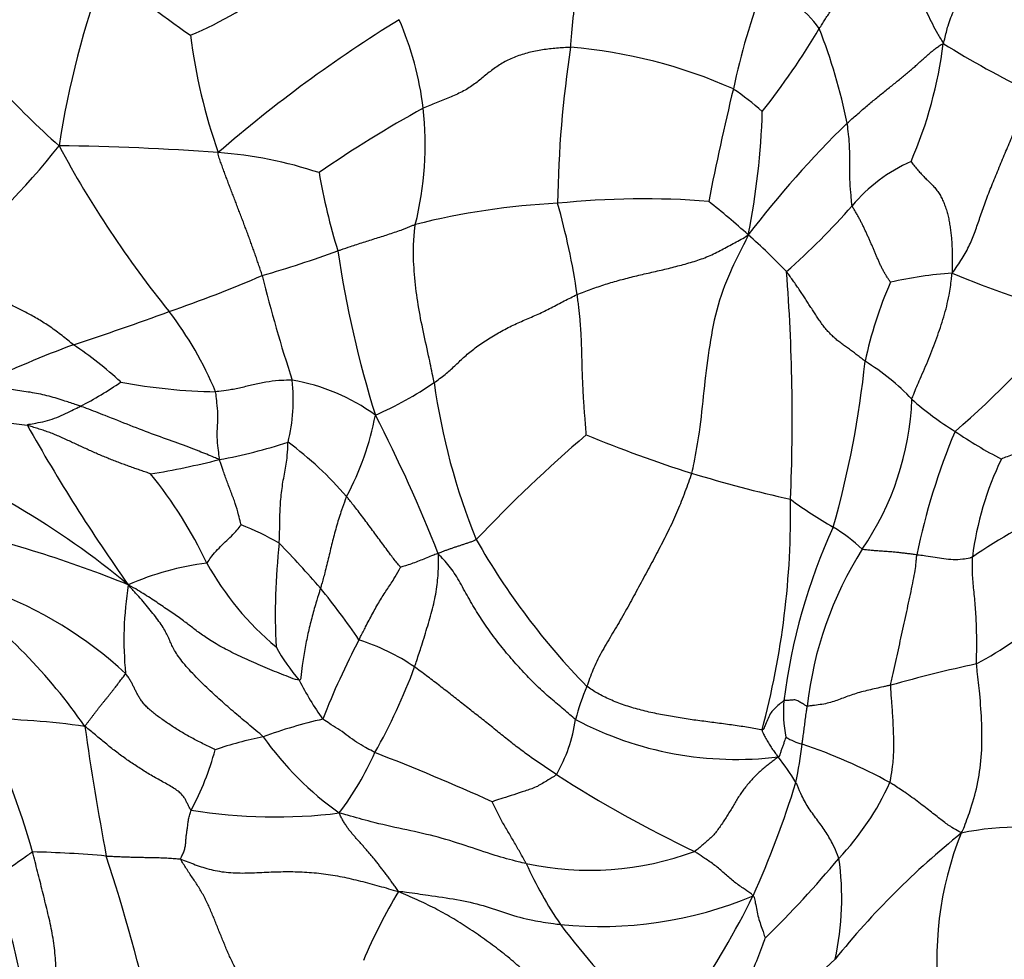
# Model space of a CAD drawing. Units: millimetres. Extents: x 0 to 744, y 0 to 1164.
# Drawn here: x 623 to 645, y 317 to 339 of the extents above; entities that cross this region are included whole.
import ezdxf
from ezdxf import colors
from ezdxf.entities.mleader import LeaderData, LeaderLine
from ezdxf.math import Vec2, Vec3

# ---------------------------------------------------------------- set-up
doc = ezdxf.new("R2010")
doc.units = ezdxf.units.MM
doc.layers.add('DV7_Défaut', color=7, linetype='Continuous')
doc.layers.add('Défaut', color=7, linetype='Continuous')

# ---------------------------------------------------------------- blocks, each defined once
blk = doc.blocks.new('_DOT')
at = {"color": 0}
blk.add_line((0, 0), (-1, 0), dxfattribs=at)
at = {"color": 0, "const_width": 0.333}
blk.add_lwpolyline([(-0.1665, 0, 1), (0.1665, 0, 1)], format="xyb", close=True, dxfattribs=at)
blk = doc.blocks.new('SE6')
at = {"layer": 'DV7_Défaut', "color": 7, "linetype": 'Continuous'}
for centre, radius, start, end in [((622.676, 347.754), 10.163, 293.3516, 319.5149), ((644.262, 332.739), 20.829, 159.7033, 171.3559), ((638.634, 355.78), 21.061, 228.6707, 235.4992), ((655.075, 333.834), 16.189, 159.2625, 168.0566), ((638.878, 336.859), 2.906, 36.3199, 68.6825), ((634.705, 348.414), 16.707, 215.1935, 228.6583), ((648.386, 311.463), 32.109, 121.6894, 130.9484), ((624.829, 335.862), 7.3, 6.8984, 23.6009), ((626.61, 347.214), 16.97, 321.5712, 329.4198), ((628.539, 333.653), 13.604, 11.6305, 21.2361), ((639.626, 340.038), 13.022, 187.1213, 199.3876), ((661.246, 334.18), 26.07, 171.2496, 179.1989), ((634.54, 326.664), 11.521, 65.9442, 85.3222), ((634.125, 339.491), 10.037, 336.617, 352.8148), ((655.09, 355.791), 20.72, 237.914, 244.2646), ((694.197, 323.805), 56.566, 166.3188, 169.0107), ((635.266, 331.379), 7.032, 48.7424, 55.6335), ((644.864, 313.355), 26.652, 118.6712, 124.7524), ((624.346, 335.917), 7.774, 346.1428, 6.0669), ((623.247, 337.119), 16.663, 348.5704, 358.4425), ((658.459, 319.39), 23.76, 134.3, 142.6142), ((610.385, 346.373), 16.934, 308.7996, 321.6695), ((645.217, 347.427), 24.452, 208.2057, 218.986), ((623.154, 280.096), 55.777, 85.6933, 89.4711), ((626.639, 326.072), 9.668, 71.7193, 85.824), ((644.841, 332.092), 3.732, 113.7439, 140.0688), ((644.212, 337.783), 14.759, 189.8706, 197.0878), ((637.16, 315.42), 19.227, 85.5016, 95.9163), ((636.029, 317.577), 16.989, 92.8699, 104.0873), ((619.552, 330.091), 16.248, 8.2996, 15.9088), ((624.722, 317.187), 22.301, 48.2216, 51.2891), ((629.706, 345.201), 16.291, 311.3253, 318.881), ((629.35, 322.294), 15.408, 43.8375, 48.4015), ((620.827, 358.971), 27.159, 286.0986, 289.9734), ((654.818, 337.098), 24.982, 188.4061, 197.3414), ((615.343, 363.213), 33.01, 289.2222, 293.2215), ((659.294, 340.439), 31.846, 193.7365, 198.2669), ((596.536, 329.569), 44.059, 357.5796, 4.422), ((644.904, 323.822), 9.13, 93.8636, 102.9104), ((652.584, 352.687), 21.426, 247.2239, 254.9504), ((651.274, 329.012), 9.191, 156.1984, 168.1806), ((603.718, 393.303), 65.258, 288.10784, 290.1619), ((619.557, 326.953), 8.378, 22.739, 37.4135), ((629.056, 346.938), 23.366, 310.9001, 320.2475), ((632.006, 309.529), 23.174, 110.2085, 115.871), ((619.117, 323.944), 8.81, 47.2865, 56.3358), ((620.019, 333.192), 22.377, 344.1104, 354.1084), ((639.611, 326.497), 5.143, 43.2134, 58.766), ((620.869, 336.415), 7.336, 296.6672, 305.1573), ((627.475, 342.795), 12.605, 259.1105, 269.1307), ((625.026, 330.012), 4.051, 345.93, 6.3085), ((628.325, 326.037), 4.48, 53.792, 80.662), ((627.494, 337.537), 8.618, 293.7994, 304.1219), ((647.308, 332.476), 15.122, 187.8798, 202.1367), ((636.77, 330.28), 6.594, 325.5929, 357.7272), ((647.768, 334.895), 6.574, 227.8767, 238.7208), ((624.643, 330.836), 6.438, 331.5904, 349.4052), ((601.927, 314.573), 32.725, 21.2791, 27.436), ((621.35, 317.423), 12.096, 82.4687, 96.7581), ((659.154, 349.768), 41.545, 209.3341, 215.347), ((657.395, 304.037), 33.131, 130.5866, 136.6555), ((647.385, 357.128), 30.223, 247.542, 252.4536), ((658.41, 323.367), 15.247, 157.1962, 168.4348), ((650.456, 338.277), 10.874, 235.8694, 242.4405), ((625.109, 340.874), 12.456, 280.4506, 287.9872), ((624.075, 322.422), 8.213, 40.6497, 53.5407), ((612.807, 310.742), 19.493, 50.2655, 68.6494), ((622.536, 347.847), 19.82, 279.4199, 284.1112), ((651.903, 325.493), 7.201, 154.1134, 172.9624), ((618.16, 322.047), 9.854, 25.1563, 39.3492), ((647.694, 359.374), 32.46, 253.1281, 257.2961), ((652.336, 315.274), 13.442, 104.8592, 124.3238), ((621.29, 327.385), 19.268, 344.9629, 0.9621), ((646.618, 335.91), 10.199, 233.5283, 240.1402), ((615.407, 301.583), 26.084, 67.7895, 77.5132), ((625.699, 321.464), 6.055, 59.731, 68.9903), ((653.947, 321.383), 13.646, 155.3943, 172.9576), ((639.746, 324.018), 3.536, 45.819, 59.501), ((643.1, 325.072), 14.44, 173.5502, 183.0589), ((612.97, 311.263), 22.071, 40.6987, 44.3563), ((647.821, 335.061), 16.718, 209.7036, 224.2839), ((649.391, 322.008), 8.499, 147.6627, 173.7605), ((639.651, 333.348), 10.778, 298.8488, 320.1907), ((627.941, 319.616), 6.676, 97.4174, 113.6148), ((632.922, 329.442), 6.664, 208.7572, 230.4765), ((613.445, 314.948), 13.173, 34.7885, 53.7661), ((618.827, 316.798), 9.386, 47.2036, 69.803), ((633.256, 324.459), 8.09, 170.9449, 185.4941), ((616.4, 314.826), 17.154, 34.173, 39.1474), ((645.979, 316.351), 17.393, 152.2073, 158.8357), ((629.151, 319.879), 4.804, 55.456, 72.5337), ((632.108, 326.109), 3.875, 207.8116, 221.6916), ((619.571, 328.346), 13.105, 330.3356, 339.8679), ((651.737, 291.833), 32.804, 102.1157, 105.6815), ((634.608, 326.179), 6.008, 206.1468, 216.2005), ((640.959, 321.219), 5.547, 156.9788, 165.3323), ((643.215, 322.784), 2.824, 174.4693, 191.6356), ((603.22, 313.868), 20.64, 16.0229, 25.1713), ((621.542, 302.604), 20.046, 82.1957, 88.9777), ((632.415, 311.12), 11.814, 102.9919, 109.9625), ((632.116, 323.113), 3.51, 329.8238, 351.9821), ((639.31, 329.655), 7.954, 242.1347, 276.958), ((689.869, 331.743), 66.258, 188.0503, 190.67416), ((630.202, 313.317), 9.091, 101.5498, 108.8108), ((634.439, 326.514), 7.423, 215.3119, 234.5903), ((641.224, 323.482), 1.485, 238.5473, 254.3422), ((621.045, 323.592), 6.446, 331.6648, 344.9842), ((630.433, 323.277), 10.463, 348.3728, 353.2716), ((637.035, 310.624), 12.039, 61.1125, 71.6587), ((624.692, 324.601), 6.839, 322.7826, 336.3769), ((610.564, 269.427), 56.26, 65.7519, 68.7461), ((634.167, 317.116), 7.672, 31.8903, 37.2576), ((651.072, 346.232), 29.54, 237.387, 244.4655), ((619.26, 327.768), 22.414, 335.7128, 342.878), ((637.007, 323.832), 6.424, 316.5786, 335.4721), ((628.662, 332.189), 11.817, 260.5364, 277.178), ((645.854, 313.524), 6.615, 77.1218, 101.8207), ((656.344, 305.23), 18.931, 128.7309, 141.2303), ((651.575, 317.119), 7.639, 157.8572, 188.5176), ((689.561, 296.138), 48.494, 150.5618, 156.8189), ((622.526, 294.664), 24.906, 84.8601, 88.7772), ((585.626, 306.59), 41.197, 12.5952, 18.2194), ((635.911, 326.124), 6.982, 257.9579, 290.3457), ((621.072, 336.715), 26.9, 314.6397, 319.9783), ((635.227, 318.494), 6.512, 347.5018, 8.1461), ((642.816, 323.077), 9.178, 204.3354, 214.4207), ((642.111, 312.263), 12.381, 148.9429, 157.2316), ((636.173, 326.944), 9.103, 264.1491, 292.7281), ((622.614, 326.951), 19.031, 325.4248, 333.7983), ((648.88, 328.093), 17.03, 216.8114, 225.9933), ((655.379, 301.848), 20.554, 132.1573, 145.005)]:
    blk.add_arc(centre, radius, start, end, dxfattribs=at)
for points in [[(635.479, 338.146), (635.484, 338.207), (635.493, 338.327), (635.508, 338.503), (635.524, 338.674), (635.541, 338.838), (635.559, 338.993), (635.581, 339.136), (635.606, 339.265), (635.636, 339.379), (635.669, 339.485), (635.701, 339.592), (635.728, 339.708), (635.744, 339.836), (635.75, 339.977), (635.749, 340.124), (635.746, 340.276), (635.745, 340.427), (635.747, 340.578), (635.753, 340.727), (635.764, 340.874), (635.778, 341.02), (635.795, 341.163), (635.815, 341.305), (635.837, 341.444), (635.851, 341.536), (635.858, 341.592)], [(641.22, 338.58), (641.242, 338.614), (641.285, 338.682), (641.35, 338.783), (641.414, 338.882), (641.477, 338.981), (641.538, 339.079), (641.597, 339.177), (641.655, 339.273), (641.71, 339.369), (641.761, 339.465), (641.81, 339.557), (641.856, 339.644), (641.9, 339.722), (641.942, 339.791), (641.983, 339.85), (642.023, 339.899), (642.062, 339.942), (642.1, 339.981), (642.136, 340.018), (642.17, 340.058), (642.2, 340.104), (642.226, 340.162), (642.249, 340.233), (642.273, 340.318), (642.29, 340.379), (642.296, 340.411)], [(635.479, 338.146), (635.426, 338.146), (635.317, 338.138), (635.155, 338.125), (634.993, 338.109), (634.831, 338.089), (634.671, 338.061), (634.513, 338.025), (634.359, 337.981), (634.209, 337.929), (634.066, 337.868), (633.93, 337.799), (633.802, 337.721), (633.682, 337.636), (633.569, 337.547), (633.459, 337.456), (633.349, 337.365), (633.234, 337.277), (633.109, 337.194), (632.974, 337.118), (632.83, 337.05), (632.68, 336.987), (632.528, 336.927), (632.376, 336.866), (632.226, 336.804), (632.126, 336.762), (632.077, 336.739)], [(641.864, 336.395), (641.9, 336.428), (641.974, 336.493), (642.084, 336.589), (642.194, 336.684), (642.304, 336.778), (642.413, 336.869), (642.522, 336.96), (642.629, 337.048), (642.735, 337.134), (642.84, 337.219), (642.943, 337.302), (643.045, 337.383), (643.143, 337.463), (643.237, 337.54), (643.326, 337.616), (643.411, 337.689), (643.489, 337.76), (643.563, 337.828), (643.634, 337.892), (643.702, 337.953), (643.77, 338.012), (643.84, 338.069), (643.912, 338.125), (643.99, 338.181), (644.045, 338.219), (644.084, 338.236)], [(644.289, 332.931), (644.337, 332.996), (644.413, 333.104), (644.518, 333.266), (644.612, 333.426), (644.693, 333.584), (644.761, 333.74), (644.82, 333.896), (644.875, 334.054), (644.929, 334.215), (644.986, 334.382), (645.048, 334.553), (645.114, 334.73), (645.185, 334.912), (645.26, 335.096), (645.337, 335.282), (645.415, 335.468), (645.492, 335.653), (645.568, 335.836), (645.643, 336.018), (645.718, 336.2), (645.791, 336.382), (645.865, 336.565), (645.939, 336.749), (646.016, 336.936), (646.068, 337.062), (646.093, 337.126)], [(628.358, 332.877), (628.347, 332.916), (628.322, 332.993), (628.283, 333.109), (628.243, 333.225), (628.203, 333.341), (628.162, 333.458), (628.12, 333.575), (628.077, 333.693), (628.034, 333.811), (627.99, 333.929), (627.946, 334.047), (627.901, 334.166), (627.856, 334.285), (627.811, 334.403), (627.765, 334.522), (627.719, 334.64), (627.674, 334.758), (627.629, 334.877), (627.584, 334.995), (627.539, 335.113), (627.495, 335.231), (627.452, 335.349), (627.409, 335.468), (627.368, 335.586), (627.341, 335.664), (627.343, 335.715)], [(643.338, 335.508), (643.349, 335.493), (643.4, 335.424), (643.476, 335.33), (643.553, 335.244), (643.631, 335.162), (643.711, 335.085), (643.79, 335.008), (643.867, 334.928), (643.939, 334.842), (644.002, 334.748), (644.057, 334.645), (644.105, 334.537), (644.146, 334.423), (644.18, 334.306), (644.208, 334.186), (644.231, 334.065), (644.249, 333.942), (644.264, 333.818), (644.275, 333.694), (644.283, 333.571), (644.288, 333.448), (644.291, 333.325), (644.291, 333.201), (644.289, 333.074), (644.287, 332.986), (644.289, 332.931)], [(642.864, 332.721), (642.857, 332.733), (642.829, 332.776), (642.785, 332.841), (642.743, 332.908), (642.703, 332.978), (642.664, 333.051), (642.628, 333.127), (642.594, 333.204), (642.56, 333.281), (642.527, 333.359), (642.495, 333.435), (642.462, 333.512), (642.43, 333.588), (642.396, 333.665), (642.362, 333.742), (642.327, 333.819), (642.291, 333.895), (642.256, 333.972), (642.219, 334.047), (642.181, 334.123), (642.142, 334.197), (642.102, 334.271), (642.06, 334.344), (642.017, 334.415), (641.987, 334.463), (641.979, 334.487)], [(624.001, 331.277), (623.963, 331.306), (623.873, 331.38), (623.737, 331.488), (623.601, 331.592), (623.465, 331.69), (623.328, 331.78), (623.193, 331.864), (623.06, 331.94), (622.928, 332.011), (622.8, 332.078), (622.674, 332.14), (622.551, 332.199), (622.43, 332.254), (622.312, 332.308), (622.193, 332.364), (622.074, 332.424), (621.952, 332.49), (621.829, 332.563), (621.706, 332.642), (621.584, 332.726), (621.464, 332.813), (621.348, 332.903), (621.236, 332.995), (621.125, 333.089), (621.052, 333.152), (620.996, 333.175)], [(642.277, 330.895), (642.247, 330.918), (642.188, 330.967), (642.097, 331.039), (642.007, 331.107), (641.917, 331.172), (641.827, 331.236), (641.738, 331.301), (641.65, 331.368), (641.563, 331.441), (641.48, 331.521), (641.4, 331.608), (641.325, 331.7), (641.254, 331.795), (641.187, 331.892), (641.123, 331.989), (641.06, 332.087), (640.997, 332.186), (640.934, 332.285), (640.87, 332.384), (640.804, 332.482), (640.738, 332.581), (640.67, 332.679), (640.601, 332.777), (640.532, 332.874), (640.486, 332.939), (640.464, 332.966)], [(632.328, 330.403), (632.367, 330.43), (632.456, 330.495), (632.583, 330.593), (632.699, 330.691), (632.805, 330.789), (632.905, 330.886), (633.008, 330.984), (633.119, 331.081), (633.24, 331.179), (633.373, 331.276), (633.513, 331.371), (633.66, 331.463), (633.81, 331.551), (633.962, 331.634), (634.114, 331.712), (634.267, 331.784), (634.42, 331.852), (634.572, 331.917), (634.726, 331.984), (634.88, 332.056), (635.032, 332.133), (635.182, 332.211), (635.332, 332.289), (635.481, 332.364), (635.58, 332.414), (635.631, 332.437)], [(635.839, 329.197), (635.84, 329.222), (635.832, 329.316), (635.822, 329.454), (635.811, 329.589), (635.8, 329.723), (635.791, 329.858), (635.782, 329.991), (635.774, 330.124), (635.767, 330.256), (635.761, 330.386), (635.755, 330.516), (635.75, 330.646), (635.746, 330.776), (635.743, 330.908), (635.74, 331.042), (635.736, 331.178), (635.732, 331.315), (635.726, 331.454), (635.718, 331.595), (635.708, 331.736), (635.696, 331.877), (635.682, 332.017), (635.666, 332.157), (635.649, 332.297), (635.637, 332.39), (635.631, 332.437)], [(625.78, 328.295), (625.753, 328.308), (625.677, 328.334), (625.561, 328.373), (625.445, 328.413), (625.328, 328.454), (625.209, 328.497), (625.09, 328.541), (624.97, 328.587), (624.851, 328.634), (624.731, 328.683), (624.611, 328.733), (624.492, 328.785), (624.373, 328.837), (624.254, 328.891), (624.136, 328.946), (624.018, 329.001), (623.9, 329.056), (623.782, 329.11), (623.664, 329.163), (623.545, 329.213), (623.425, 329.26), (623.303, 329.302), (623.181, 329.341), (623.059, 329.378), (622.977, 329.404), (622.936, 329.414)], [(648.66, 329.478), (648.618, 329.466), (648.534, 329.442), (648.409, 329.406), (648.283, 329.37), (648.156, 329.333), (648.027, 329.296), (647.898, 329.26), (647.77, 329.227), (647.645, 329.198), (647.525, 329.175), (647.408, 329.157), (647.291, 329.144), (647.17, 329.132), (647.043, 329.118), (646.909, 329.101), (646.767, 329.076), (646.62, 329.044), (646.471, 329.004), (646.32, 328.957), (646.167, 328.906), (646.015, 328.853), (645.866, 328.801), (645.715, 328.748), (645.559, 328.691), (645.458, 328.656), (645.425, 328.637)], [(638.273, 328.311), (638.253, 328.238), (638.199, 328.093), (638.118, 327.877), (638.034, 327.661), (637.947, 327.446), (637.854, 327.233), (637.755, 327.023), (637.651, 326.815), (637.544, 326.608), (637.436, 326.401), (637.326, 326.195), (637.216, 325.989), (637.105, 325.784), (636.995, 325.578), (636.883, 325.373), (636.771, 325.169), (636.655, 324.966), (636.538, 324.764), (636.418, 324.563), (636.299, 324.363), (636.185, 324.164), (636.082, 323.965), (635.993, 323.766), (635.916, 323.567), (635.869, 323.435), (635.853, 323.389)], [(633.3, 326.777), (633.283, 326.763), (633.263, 326.754), (633.229, 326.741), (633.193, 326.728), (633.156, 326.715), (633.119, 326.702), (633.082, 326.69), (633.046, 326.678), (633.009, 326.666), (632.972, 326.654), (632.936, 326.642), (632.899, 326.629), (632.862, 326.617), (632.825, 326.605), (632.789, 326.593), (632.752, 326.58), (632.715, 326.568), (632.679, 326.555), (632.642, 326.542), (632.606, 326.529), (632.57, 326.515), (632.534, 326.501), (632.498, 326.487), (632.462, 326.474), (632.438, 326.465), (632.421, 326.45)], [(635.592, 322.624), (635.549, 322.656), (635.463, 322.732), (635.325, 322.851), (635.177, 322.977), (635.02, 323.11), (634.859, 323.25), (634.701, 323.399), (634.547, 323.553), (634.397, 323.711), (634.251, 323.871), (634.107, 324.034), (633.967, 324.2), (633.832, 324.368), (633.701, 324.539), (633.576, 324.714), (633.454, 324.891), (633.336, 325.072), (633.222, 325.257), (633.114, 325.445), (633.009, 325.637), (632.905, 325.827), (632.794, 326.007), (632.676, 326.17), (632.552, 326.312), (632.468, 326.399), (632.421, 326.45)], [(628.382, 322.224), (628.332, 322.271), (628.21, 322.372), (628.03, 322.522), (627.855, 322.669), (627.685, 322.813), (627.521, 322.956), (627.36, 323.099), (627.2, 323.246), (627.038, 323.4), (626.873, 323.561), (626.712, 323.727), (626.566, 323.891), (626.444, 324.046), (626.351, 324.185), (626.285, 324.307), (626.236, 324.419), (626.19, 324.53), (626.132, 324.649), (626.052, 324.781), (625.951, 324.924), (625.836, 325.074), (625.711, 325.228), (625.578, 325.384), (625.437, 325.541), (625.34, 325.646), (625.267, 325.732)], [(629.214, 323.532), (629.167, 323.53), (629.02, 323.586), (628.801, 323.67), (628.584, 323.756), (628.372, 323.845), (628.163, 323.936), (627.956, 324.029), (627.754, 324.125), (627.559, 324.222), (627.378, 324.319), (627.215, 324.415), (627.07, 324.508), (626.944, 324.596), (626.832, 324.679), (626.728, 324.759), (626.624, 324.84), (626.511, 324.924), (626.385, 325.014), (626.248, 325.108), (626.106, 325.205), (625.96, 325.304), (625.81, 325.404), (625.651, 325.507), (625.482, 325.611), (625.367, 325.681), (625.267, 325.732)], [(624.264, 322.464), (624.281, 322.488), (624.308, 322.524), (624.349, 322.578), (624.39, 322.631), (624.431, 322.685), (624.472, 322.739), (624.512, 322.793), (624.552, 322.847), (624.593, 322.899), (624.634, 322.95), (624.675, 323), (624.716, 323.05), (624.757, 323.1), (624.797, 323.15), (624.836, 323.2), (624.875, 323.249), (624.913, 323.298), (624.951, 323.347), (624.988, 323.395), (625.025, 323.442), (625.061, 323.49), (625.098, 323.537), (625.135, 323.585), (625.172, 323.633), (625.198, 323.665), (625.203, 323.685)], [(627.271, 321.922), (627.248, 321.939), (627.156, 321.98), (627.023, 322.047), (626.891, 322.114), (626.762, 322.181), (626.636, 322.25), (626.515, 322.32), (626.398, 322.392), (626.286, 322.465), (626.175, 322.538), (626.067, 322.613), (625.961, 322.687), (625.862, 322.763), (625.769, 322.84), (625.687, 322.918), (625.616, 322.996), (625.556, 323.074), (625.507, 323.152), (625.465, 323.228), (625.428, 323.303), (625.392, 323.377), (625.356, 323.451), (625.315, 323.526), (625.264, 323.604), (625.226, 323.658), (625.203, 323.685)], [(639.899, 322.386), (639.862, 322.385), (639.754, 322.406), (639.587, 322.436), (639.414, 322.465), (639.236, 322.491), (639.055, 322.516), (638.873, 322.54), (638.691, 322.563), (638.509, 322.587), (638.327, 322.611), (638.145, 322.637), (637.963, 322.666), (637.782, 322.696), (637.602, 322.729), (637.422, 322.765), (637.243, 322.805), (637.066, 322.85), (636.89, 322.9), (636.717, 322.955), (636.549, 323.016), (636.388, 323.082), (636.238, 323.152), (636.1, 323.227), (635.973, 323.304), (635.892, 323.357), (635.853, 323.389)], [(626.719, 320.533), (626.701, 320.549), (626.674, 320.596), (626.638, 320.666), (626.605, 320.736), (626.569, 320.807), (626.518, 320.878), (626.442, 320.95), (626.341, 321.022), (626.221, 321.095), (626.091, 321.168), (625.958, 321.242), (625.825, 321.317), (625.695, 321.394), (625.568, 321.472), (625.445, 321.552), (625.324, 321.633), (625.206, 321.715), (625.089, 321.8), (624.972, 321.888), (624.855, 321.979), (624.739, 322.074), (624.624, 322.169), (624.509, 322.265), (624.393, 322.362), (624.315, 322.426), (624.264, 322.464)], [(640.273, 321.76), (640.237, 321.732), (640.178, 321.686), (640.087, 321.616), (639.993, 321.543), (639.899, 321.466), (639.808, 321.385), (639.722, 321.297), (639.639, 321.205), (639.558, 321.111), (639.481, 321.015), (639.408, 320.915), (639.341, 320.811), (639.278, 320.705), (639.215, 320.598), (639.151, 320.492), (639.085, 320.387), (639.018, 320.283), (638.95, 320.18), (638.879, 320.078), (638.804, 319.981), (638.719, 319.892), (638.627, 319.809), (638.533, 319.729), (638.437, 319.65), (638.374, 319.597), (638.338, 319.577)], [(626.482, 319.396), (626.477, 319.416), (626.494, 319.449), (626.519, 319.498), (626.54, 319.545), (626.558, 319.592), (626.571, 319.637), (626.581, 319.681), (626.588, 319.725), (626.593, 319.767), (626.596, 319.81), (626.599, 319.852), (626.602, 319.894), (626.606, 319.937), (626.612, 319.979), (626.618, 320.023), (626.625, 320.067), (626.632, 320.114), (626.638, 320.163), (626.644, 320.215), (626.651, 320.267), (626.66, 320.32), (626.672, 320.373), (626.685, 320.426), (626.701, 320.479), (626.713, 320.514), (626.719, 320.533)], [(631.505, 318.651), (631.486, 318.687), (631.445, 318.743), (631.384, 318.826), (631.324, 318.907), (631.265, 318.987), (631.205, 319.066), (631.145, 319.145), (631.085, 319.223), (631.025, 319.3), (630.965, 319.376), (630.904, 319.449), (630.844, 319.522), (630.784, 319.592), (630.723, 319.661), (630.664, 319.729), (630.604, 319.796), (630.545, 319.861), (630.487, 319.927), (630.43, 319.993), (630.375, 320.06), (630.323, 320.131), (630.273, 320.206), (630.226, 320.285), (630.18, 320.367), (630.151, 320.424), (630.138, 320.464)], [(624.198, 314.168), (624.169, 314.237), (624.115, 314.378), (624.035, 314.591), (623.96, 314.806), (623.89, 315.023), (623.827, 315.244), (623.768, 315.467), (623.717, 315.692), (623.674, 315.918), (623.641, 316.146), (623.62, 316.374), (623.608, 316.602), (623.6, 316.83), (623.589, 317.057), (623.57, 317.285), (623.541, 317.514), (623.501, 317.742), (623.453, 317.97), (623.399, 318.198), (623.343, 318.425), (623.286, 318.654), (623.23, 318.882), (623.172, 319.11), (623.115, 319.339), (623.077, 319.491), (623.057, 319.565)], [(624.757, 319.47), (624.781, 319.469), (624.828, 319.467), (624.899, 319.463), (624.971, 319.46), (625.042, 319.457), (625.113, 319.454), (625.184, 319.451), (625.256, 319.449), (625.327, 319.447), (625.398, 319.445), (625.47, 319.443), (625.542, 319.441), (625.614, 319.44), (625.687, 319.438), (625.759, 319.437), (625.832, 319.436), (625.905, 319.434), (625.978, 319.433), (626.051, 319.43), (626.123, 319.427), (626.195, 319.423), (626.266, 319.419), (626.336, 319.414), (626.406, 319.408), (626.452, 319.405), (626.482, 319.396)], [(627.88, 316.647), (627.855, 316.682), (627.813, 316.756), (627.751, 316.868), (627.69, 316.98), (627.633, 317.094), (627.58, 317.21), (627.53, 317.327), (627.481, 317.446), (627.432, 317.565), (627.384, 317.685), (627.336, 317.806), (627.287, 317.927), (627.238, 318.047), (627.188, 318.167), (627.137, 318.287), (627.082, 318.405), (627.024, 318.522), (626.96, 318.636), (626.893, 318.747), (626.823, 318.858), (626.751, 318.966), (626.678, 319.074), (626.606, 319.182), (626.536, 319.29), (626.49, 319.363), (626.482, 319.396)], [(626.482, 319.396), (626.53, 319.381), (626.642, 319.335), (626.812, 319.269), (626.99, 319.208), (627.177, 319.155), (627.374, 319.114), (627.58, 319.088), (627.794, 319.077), (628.014, 319.078), (628.235, 319.086), (628.458, 319.097), (628.68, 319.106), (628.9, 319.111), (629.119, 319.109), (629.337, 319.101), (629.555, 319.086), (629.771, 319.062), (629.987, 319.03), (630.201, 318.99), (630.416, 318.944), (630.63, 318.893), (630.844, 318.837), (631.058, 318.778), (631.273, 318.716), (631.417, 318.675), (631.505, 318.651)], [(623.598, 312.479), (623.545, 312.586), (623.465, 312.755), (623.355, 313.012), (623.259, 313.274), (623.185, 313.542), (623.138, 313.815), (623.114, 314.092), (623.107, 314.37), (623.102, 314.648), (623.085, 314.925), (623.054, 315.201), (623.011, 315.476), (622.961, 315.751), (622.91, 316.026), (622.857, 316.3), (622.802, 316.574), (622.745, 316.847), (622.685, 317.119), (622.622, 317.39), (622.557, 317.661), (622.491, 317.931), (622.424, 318.201), (622.357, 318.47), (622.29, 318.739), (622.246, 318.919), (622.208, 318.986)], [(635.812, 315.608), (635.808, 315.65), (635.682, 315.734), (635.497, 315.862), (635.316, 315.993), (635.141, 316.128), (634.976, 316.267), (634.82, 316.41), (634.668, 316.556), (634.517, 316.704), (634.363, 316.851), (634.201, 316.997), (634.031, 317.14), (633.855, 317.279), (633.674, 317.415), (633.491, 317.549), (633.304, 317.679), (633.116, 317.806), (632.927, 317.929), (632.734, 318.046), (632.539, 318.159), (632.341, 318.264), (632.139, 318.364), (631.934, 318.459), (631.726, 318.55), (631.587, 318.609), (631.505, 318.651)]]:
    blk.add_open_spline(points, degree=3, dxfattribs=at)
for points, knots in [([(644.084, 338.236), (644.101, 338.277), (644.133, 338.412), (644.198, 338.683), (644.329, 339.022), (644.543, 339.4), (644.8, 339.778), (645.059, 340.14), (645.255, 340.418), (645.369, 340.567), (645.375, 340.585)], [0, 0, 0, 0, 0.041667, 0.166667, 0.333333, 0.5, 0.666667, 0.833333, 0.958333, 1, 1, 1, 1]), ([(642.296, 340.411), (642.329, 340.389), (642.392, 340.346), (642.519, 340.264), (642.683, 340.179), (642.885, 340.084), (643.07, 339.944), (643.227, 339.764), (643.367, 339.565), (643.495, 339.356), (643.611, 339.136), (643.721, 338.912), (643.83, 338.684), (643.928, 338.502), (644.014, 338.353), (644.058, 338.283), (644.084, 338.236)], [0, 0, 0, 0, 0.041667, 0.083333, 0.166667, 0.25, 0.333333, 0.416667, 0.5, 0.583333, 0.666667, 0.75, 0.833333, 0.916667, 0.958333, 1, 1, 1, 1]), ([(641.979, 334.487), (641.971, 334.512), (641.964, 334.616), (641.946, 334.816), (641.924, 335.099), (641.93, 335.431), (641.925, 335.757), (641.909, 336.057), (641.882, 336.267), (641.869, 336.37), (641.864, 336.395)], [0, 0, 0, 0, 0.041667, 0.166667, 0.333333, 0.5, 0.666667, 0.833333, 0.958333, 1, 1, 1, 1]), ([(630.104, 333.446), (630.128, 333.454), (630.225, 333.488), (630.42, 333.556), (630.695, 333.644), (630.996, 333.74), (631.3, 333.835), (631.578, 333.929), (631.773, 334.008), (631.869, 334.048), (631.894, 334.055)], [0, 0, 0, 0, 0.041667, 0.166667, 0.333333, 0.5, 0.666667, 0.833333, 0.958333, 1, 1, 1, 1]), ([(632.328, 330.403), (632.318, 330.454), (632.276, 330.66), (632.192, 331.075), (632.06, 331.648), (631.941, 332.275), (631.868, 332.898), (631.839, 333.462), (631.867, 333.831), (631.886, 334.009), (631.894, 334.055)], [0, 0, 0, 0, 0.041667, 0.166667, 0.333333, 0.5, 0.666667, 0.833333, 0.958333, 1, 1, 1, 1]), ([(635.631, 332.437), (635.683, 332.46), (635.79, 332.501), (636.007, 332.581), (636.283, 332.675), (636.622, 332.775), (636.965, 332.862), (637.309, 332.942), (637.654, 333.02), (637.996, 333.106), (638.334, 333.2), (638.663, 333.314), (638.968, 333.47), (639.217, 333.607), (639.417, 333.713), (639.517, 333.766), (639.58, 333.817)], [0, 0, 0, 0, 0.041667, 0.083333, 0.166667, 0.25, 0.333333, 0.416667, 0.5, 0.583333, 0.666667, 0.75, 0.833333, 0.916667, 0.958333, 1, 1, 1, 1]), ([(639.58, 333.817), (639.542, 333.726), (639.404, 333.451), (639.121, 332.9), (638.826, 332.087), (638.664, 331.149), (638.551, 330.213), (638.466, 329.338), (638.352, 328.706), (638.294, 328.389), (638.273, 328.311)], [0, 0, 0, 0, 0.041667, 0.166667, 0.333333, 0.5, 0.666667, 0.833333, 0.958333, 1, 1, 1, 1]), ([(643.359, 330.019), (643.37, 330.058), (643.427, 330.215), (643.561, 330.525), (643.756, 330.955), (643.934, 331.435), (644.102, 331.922), (644.215, 332.377), (644.264, 332.712), (644.281, 332.878), (644.289, 332.931)], [0, 0, 0, 0, 0.041667, 0.166667, 0.333333, 0.5, 0.666667, 0.833333, 0.958333, 1, 1, 1, 1]), ([(624.161, 329.859), (624.132, 329.87), (624.013, 329.909), (623.776, 329.988), (623.44, 330.093), (623.051, 330.176), (622.664, 330.226), (622.303, 330.287), (622.048, 330.34), (621.922, 330.367), (621.894, 330.381)], [0, 0, 0, 0, 0.041667, 0.166667, 0.333333, 0.5, 0.666667, 0.833333, 0.958333, 1, 1, 1, 1]), ([(629.052, 330.457), (629.027, 330.46), (628.923, 330.456), (628.717, 330.451), (628.439, 330.416), (628.149, 330.353), (627.867, 330.283), (627.606, 330.229), (627.408, 330.206), (627.308, 330.193), (627.283, 330.192)], [0, 0, 0, 0, 0.041667, 0.166667, 0.333333, 0.5, 0.666667, 0.833333, 0.958333, 1, 1, 1, 1]), ([(627.368, 328.625), (627.371, 328.652), (627.361, 328.738), (627.342, 328.909), (627.311, 329.144), (627.328, 329.411), (627.344, 329.679), (627.316, 329.914), (627.298, 330.086), (627.289, 330.172), (627.283, 330.192)], [0, 0, 0, 0, 0.041667, 0.166667, 0.333333, 0.5, 0.666667, 0.833333, 0.958333, 1, 1, 1, 1]), ([(622.936, 329.414), (622.932, 329.433), (623.004, 329.446), (623.15, 329.473), (623.352, 329.506), (623.565, 329.577), (623.77, 329.663), (623.95, 329.753), (624.08, 329.818), (624.145, 329.851), (624.161, 329.859)], [0, 0, 0, 0, 0.041667, 0.166667, 0.333333, 0.5, 0.666667, 0.833333, 0.958333, 1, 1, 1, 1]), ([(627.368, 328.625), (627.325, 328.646), (627.173, 328.708), (626.865, 328.834), (626.421, 329.004), (625.879, 329.192), (625.313, 329.411), (624.78, 329.624), (624.398, 329.771), (624.209, 329.842), (624.161, 329.859)], [0, 0, 0, 0, 0.041667, 0.166667, 0.333333, 0.5, 0.666667, 0.833333, 0.958333, 1, 1, 1, 1]), ([(628.751, 326.694), (628.753, 326.727), (628.759, 326.862), (628.765, 327.134), (628.77, 327.511), (628.805, 327.912), (628.87, 328.294), (628.935, 328.625), (628.949, 328.87), (628.952, 328.996), (628.955, 329.028)], [0, 0, 0, 0, 0.041667, 0.166667, 0.333333, 0.5, 0.666667, 0.833333, 0.958333, 1, 1, 1, 1]), ([(627.87, 327.117), (627.867, 327.129), (627.849, 327.209), (627.812, 327.372), (627.741, 327.609), (627.645, 327.863), (627.546, 328.12), (627.463, 328.351), (627.407, 328.517), (627.381, 328.601), (627.368, 328.625)], [0, 0, 0, 0, 0.041667, 0.166667, 0.333333, 0.5, 0.666667, 0.833333, 0.958333, 1, 1, 1, 1]), ([(630.306, 327.772), (630.295, 327.749), (630.258, 327.647), (630.181, 327.437), (630.078, 327.112), (629.982, 326.746), (629.895, 326.378), (629.813, 326.041), (629.747, 325.802), (629.712, 325.685), (629.704, 325.656)], [0, 0, 0, 0, 0.041667, 0.166667, 0.333333, 0.5, 0.666667, 0.833333, 0.958333, 1, 1, 1, 1]), ([(631.549, 326.137), (631.543, 326.15), (631.472, 326.235), (631.331, 326.412), (631.142, 326.677), (630.933, 326.952), (630.728, 327.235), (630.536, 327.485), (630.395, 327.663), (630.324, 327.751), (630.306, 327.772)], [0, 0, 0, 0, 0.041667, 0.166667, 0.333333, 0.5, 0.666667, 0.833333, 0.958333, 1, 1, 1, 1]), ([(627.079, 326.236), (627.091, 326.242), (627.128, 326.298), (627.205, 326.408), (627.326, 326.547), (627.465, 326.689), (627.612, 326.824), (627.743, 326.952), (627.826, 327.058), (627.866, 327.112), (627.87, 327.117)], [0, 0, 0, 0, 0.041667, 0.166667, 0.333333, 0.5, 0.666667, 0.833333, 0.958333, 1, 1, 1, 1]), ([(632.421, 326.45), (632.399, 326.448), (632.35, 326.434), (632.255, 326.396), (632.124, 326.344), (631.982, 326.284), (631.838, 326.23), (631.705, 326.182), (631.605, 326.152), (631.555, 326.138), (631.549, 326.137)], [0, 0, 0, 0, 0.041667, 0.166667, 0.333333, 0.5, 0.666667, 0.833333, 0.958333, 1, 1, 1, 1]), ([(631.875, 323.836), (631.888, 323.873), (631.938, 324.021), (632.039, 324.318), (632.162, 324.732), (632.301, 325.178), (632.39, 325.638), (632.429, 326.015), (632.43, 326.262), (632.428, 326.4), (632.421, 326.45)], [0, 0, 0, 0, 0.041667, 0.166667, 0.333333, 0.5, 0.666667, 0.833333, 0.958333, 1, 1, 1, 1]), ([(643.473, 326.424), (643.455, 326.426), (643.421, 326.432), (643.352, 326.442), (643.265, 326.453), (643.16, 326.464), (643.054, 326.476), (642.949, 326.487), (642.842, 326.496), (642.735, 326.503), (642.628, 326.511), (642.521, 326.519), (642.415, 326.528), (642.329, 326.537), (642.26, 326.545), (642.226, 326.549), (642.21, 326.554)], [0, 0, 0, 0, 0.041667, 0.083333, 0.166667, 0.25, 0.333333, 0.416667, 0.5, 0.583333, 0.666667, 0.75, 0.833333, 0.916667, 0.958333, 1, 1, 1, 1]), ([(642.87, 323.417), (642.875, 323.463), (642.895, 323.553), (642.936, 323.734), (642.986, 323.961), (643.046, 324.233), (643.106, 324.505), (643.165, 324.777), (643.224, 325.047), (643.282, 325.314), (643.338, 325.579), (643.392, 325.839), (643.435, 326.067), (643.454, 326.223), (643.464, 326.337), (643.469, 326.393), (643.473, 326.424)], [0, 0, 0, 0, 0.041667, 0.083333, 0.166667, 0.25, 0.333333, 0.416667, 0.5, 0.583333, 0.666667, 0.75, 0.833333, 0.916667, 0.958333, 1, 1, 1, 1]), ([(644.757, 326.376), (644.723, 326.357), (644.664, 326.345), (644.51, 326.315), (644.31, 326.308), (644.094, 326.328), (643.894, 326.368), (643.701, 326.396), (643.561, 326.414), (643.49, 326.421), (643.473, 326.424)], [0, 0, 0, 0, 0.041667, 0.166667, 0.333333, 0.5, 0.666667, 0.833333, 0.958333, 1, 1, 1, 1]), ([(644.852, 323.907), (644.849, 323.944), (644.851, 324.018), (644.854, 324.165), (644.856, 324.349), (644.855, 324.57), (644.849, 324.787), (644.839, 325.002), (644.825, 325.213), (644.808, 325.417), (644.789, 325.616), (644.769, 325.807), (644.757, 325.997), (644.755, 326.154), (644.755, 326.281), (644.755, 326.344), (644.757, 326.376)], [0, 0, 0, 0, 0.041667, 0.083333, 0.166667, 0.25, 0.333333, 0.416667, 0.5, 0.583333, 0.666667, 0.75, 0.833333, 0.916667, 0.958333, 1, 1, 1, 1]), ([(630.593, 324.461), (630.605, 324.486), (630.657, 324.587), (630.759, 324.789), (630.903, 325.063), (631.067, 325.36), (631.238, 325.621), (631.387, 325.842), (631.493, 326.028), (631.546, 326.123), (631.549, 326.137)], [0, 0, 0, 0, 0.041667, 0.166667, 0.333333, 0.5, 0.666667, 0.833333, 0.958333, 1, 1, 1, 1]), ([(629.704, 325.656), (629.695, 325.627), (629.661, 325.512), (629.59, 325.286), (629.5, 324.967), (629.413, 324.607), (629.339, 324.242), (629.284, 323.902), (629.256, 323.656), (629.244, 323.533), (629.214, 323.532)], [0, 0, 0, 0, 0.041667, 0.166667, 0.333333, 0.5, 0.666667, 0.833333, 0.958333, 1, 1, 1, 1]), ([(635.151, 321.349), (635.104, 321.38), (635.013, 321.443), (634.83, 321.566), (634.602, 321.722), (634.326, 321.922), (634.053, 322.135), (633.784, 322.353), (633.514, 322.57), (633.243, 322.784), (632.97, 322.998), (632.699, 323.212), (632.425, 323.427), (632.198, 323.598), (632.007, 323.74), (631.914, 323.808), (631.875, 323.836)], [0, 0, 0, 0, 0.041667, 0.083333, 0.166667, 0.25, 0.333333, 0.416667, 0.5, 0.583333, 0.666667, 0.75, 0.833333, 0.916667, 0.958333, 1, 1, 1, 1]), ([(644.499, 319.998), (644.534, 320.057), (644.606, 320.245), (644.742, 320.623), (644.895, 321.168), (644.98, 321.833), (644.979, 322.526), (644.932, 323.16), (644.882, 323.62), (644.855, 323.849), (644.852, 323.907)], [0, 0, 0, 0, 0.041667, 0.166667, 0.333333, 0.5, 0.666667, 0.833333, 0.958333, 1, 1, 1, 1]), ([(642.87, 323.417), (642.842, 323.41), (642.786, 323.398), (642.673, 323.372), (642.532, 323.34), (642.361, 323.301), (642.192, 323.26), (642.031, 323.212), (641.878, 323.159), (641.734, 323.104), (641.592, 323.051), (641.443, 323.005), (641.283, 322.971), (641.139, 322.952), (641.023, 322.939), (640.965, 322.932), (640.943, 322.932)], [0, 0, 0, 0, 0.041667, 0.083333, 0.166667, 0.25, 0.333333, 0.416667, 0.5, 0.583333, 0.666667, 0.75, 0.833333, 0.916667, 0.958333, 1, 1, 1, 1]), ([(642.851, 321.165), (642.86, 321.195), (642.879, 321.319), (642.922, 321.567), (642.945, 321.911), (642.939, 322.288), (642.921, 322.665), (642.897, 323.01), (642.877, 323.261), (642.867, 323.386), (642.87, 323.417)], [0, 0, 0, 0, 0.041667, 0.166667, 0.333333, 0.5, 0.666667, 0.833333, 0.958333, 1, 1, 1, 1]), ([(640.404, 323.056), (640.394, 323.051), (640.355, 323.02), (640.281, 322.959), (640.193, 322.877), (640.102, 322.791), (640.042, 322.646), (639.988, 322.524), (639.942, 322.429), (639.922, 322.387), (639.899, 322.386)], [0, 0, 0, 0, 0.041667, 0.166667, 0.333333, 0.5, 0.666667, 0.833333, 0.958333, 1, 1, 1, 1]), ([(640.943, 322.932), (640.929, 322.932), (640.903, 322.947), (640.844, 322.981), (640.767, 323.025), (640.684, 323.083), (640.585, 323.068), (640.499, 323.065), (640.44, 323.061), (640.411, 323.06), (640.404, 323.056)], [0, 0, 0, 0, 0.041667, 0.166667, 0.333333, 0.5, 0.666667, 0.833333, 0.958333, 1, 1, 1, 1]), ([(640.823, 322.052), (640.825, 322.063), (640.831, 322.108), (640.844, 322.199), (640.86, 322.319), (640.88, 322.459), (640.897, 322.604), (640.916, 322.747), (640.931, 322.853), (640.939, 322.906), (640.943, 322.932)], [0, 0, 0, 0, 0.041667, 0.166667, 0.333333, 0.5, 0.666667, 0.833333, 0.958333, 1, 1, 1, 1]), ([(630.958, 321.86), (630.937, 321.87), (630.867, 321.909), (630.728, 321.988), (630.536, 322.093), (630.345, 322.237), (630.154, 322.38), (629.969, 322.492), (629.839, 322.576), (629.774, 322.618), (629.759, 322.631)], [0, 0, 0, 0, 0.041667, 0.166667, 0.333333, 0.5, 0.666667, 0.833333, 0.958333, 1, 1, 1, 1]), ([(639.899, 322.386), (639.899, 322.354), (639.912, 322.329), (639.949, 322.254), (640, 322.16), (640.062, 322.056), (640.125, 321.956), (640.188, 321.866), (640.236, 321.803), (640.259, 321.772), (640.273, 321.76)], [0, 0, 0, 0, 0.041667, 0.166667, 0.333333, 0.5, 0.666667, 0.833333, 0.958333, 1, 1, 1, 1]), ([(640.449, 322.215), (640.448, 322.212), (640.441, 322.189), (640.425, 322.14), (640.398, 322.069), (640.369, 321.989), (640.342, 321.913), (640.318, 321.844), (640.3, 321.793), (640.291, 321.767), (640.273, 321.76)], [0, 0, 0, 0, 0.041667, 0.166667, 0.333333, 0.5, 0.666667, 0.833333, 0.958333, 1, 1, 1, 1]), ([(635.151, 321.349), (635.136, 321.333), (635.057, 321.285), (634.899, 321.19), (634.685, 321.053), (634.421, 320.972), (634.167, 320.885), (633.934, 320.812), (633.762, 320.756), (633.676, 320.727), (633.669, 320.723)], [0, 0, 0, 0, 0.041667, 0.166667, 0.333333, 0.5, 0.666667, 0.833333, 0.958333, 1, 1, 1, 1]), ([(641.673, 319.416), (641.665, 319.443), (641.62, 319.545), (641.535, 319.752), (641.384, 320.013), (641.188, 320.286), (640.983, 320.558), (640.824, 320.827), (640.739, 321.043), (640.692, 321.148), (640.681, 321.169)], [0, 0, 0, 0, 0.041667, 0.166667, 0.333333, 0.5, 0.666667, 0.833333, 0.958333, 1, 1, 1, 1]), ([(644.499, 319.998), (644.48, 320.017), (644.408, 320.057), (644.264, 320.138), (644.062, 320.282), (643.82, 320.473), (643.525, 320.706), (643.225, 320.925), (642.995, 321.073), (642.88, 321.148), (642.851, 321.165)], [0, 0, 0, 0, 0.041667, 0.166667, 0.333333, 0.5, 0.666667, 0.833333, 0.958333, 1, 1, 1, 1]), ([(634.454, 319.295), (634.443, 319.315), (634.4, 319.395), (634.311, 319.554), (634.188, 319.774), (634.048, 320.01), (633.906, 320.245), (633.795, 320.471), (633.712, 320.634), (633.671, 320.716), (633.669, 320.723)], [0, 0, 0, 0, 0.041667, 0.166667, 0.333333, 0.5, 0.666667, 0.833333, 0.958333, 1, 1, 1, 1]), ([(634.454, 319.295), (634.392, 319.306), (634.149, 319.366), (633.673, 319.496), (633.045, 319.718), (632.336, 319.936), (631.603, 320.091), (630.931, 320.24), (630.451, 320.377), (630.211, 320.444), (630.138, 320.464)], [0, 0, 0, 0, 0.041667, 0.166667, 0.333333, 0.5, 0.666667, 0.833333, 0.958333, 1, 1, 1, 1]), ([(622.208, 318.986), (622.22, 318.994), (622.268, 319.026), (622.364, 319.091), (622.496, 319.179), (622.638, 319.276), (622.778, 319.374), (622.905, 319.464), (622.998, 319.529), (623.043, 319.562), (623.057, 319.565)], [0, 0, 0, 0, 0.041667, 0.166667, 0.333333, 0.5, 0.666667, 0.833333, 0.958333, 1, 1, 1, 1]), ([(639.69, 318.548), (639.676, 318.58), (639.597, 318.631), (639.445, 318.739), (639.233, 318.884), (639.023, 319.071), (638.813, 319.26), (638.597, 319.403), (638.441, 319.509), (638.363, 319.562), (638.338, 319.577)], [0, 0, 0, 0, 0.041667, 0.166667, 0.333333, 0.5, 0.666667, 0.833333, 0.958333, 1, 1, 1, 1]), ([(631.505, 318.651), (631.575, 318.653), (631.807, 318.621), (632.246, 318.557), (632.855, 318.47), (633.47, 318.336), (634.014, 318.134), (634.548, 317.989), (634.974, 317.923), (635.191, 317.894), (635.245, 317.889)], [0, 0, 0, 0, 0.041667, 0.166667, 0.333333, 0.5, 0.666667, 0.833333, 0.958333, 1, 1, 1, 1]), ([(639.69, 318.548), (639.71, 318.539), (639.723, 318.485), (639.746, 318.372), (639.778, 318.216), (639.809, 318.046), (639.867, 317.885), (639.916, 317.738), (639.952, 317.631), (639.971, 317.578), (639.974, 317.575)], [0, 0, 0, 0, 0.041667, 0.166667, 0.333333, 0.5, 0.666667, 0.833333, 0.958333, 1, 1, 1, 1]), ([(638.541, 313.636), (638.575, 313.706), (638.654, 313.918), (638.81, 314.345), (639.029, 314.939), (639.243, 315.603), (639.464, 316.27), (639.707, 316.871), (639.875, 317.311), (639.955, 317.533), (639.974, 317.575)], [0, 0, 0, 0, 0.041667, 0.166667, 0.333333, 0.5, 0.666667, 0.833333, 0.958333, 1, 1, 1, 1])]:
    blk.add_open_spline(points, degree=3, knots=knots, dxfattribs=at)

msp = doc.modelspace()

# ---------------------------------------------------------------- block references
at = {"layer": 'Défaut'}
msp.add_blockref('SE6', (0, 0), dxfattribs=at)

# ---------------------------------------------------------------- leaders
at = {"layer": 'Défaut', "color": 7, "linetype": 'Continuous'}
ml = msp.add_multileader_mtext('Standard', dxfattribs=at)
ml.set_content('{\\pxsm0.9;\\fSolid Edge ISO|b1||i0||c0|p34;\\W1.;17/12/2024\\P}', color=256)
ml.set_leader_properties()
ml.set_arrow_properties(name='DOT')
ml.build(insert=Vec2(0, 0))
ml.multileader.update_dxf_attribs({"leader_type": 0, "dogleg_length": 0, "arrow_head_size": 12})
ctx = ml.context
ctx.base_point, ctx.char_height, ctx.arrow_head_size = Vec3(656.602, 1157.093), 12, 12
notes = []
notes.append((ctx, [(0, (0, 0, 0), (0, 0), (1, 0), 1, [])]))
ctx.mtext.insert = Vec3(658.602, 1163.093)
for ctx, leaders in notes:
    for number, flags, end, landing, length, lines in leaders:
        leader = LeaderData()
        leader.index, (leader.has_last_leader_line, leader.has_dogleg_vector, leader.attachment_direction) = number, flags
        leader.last_leader_point, leader.dogleg_vector, leader.dogleg_length = Vec3(end), Vec3(landing), length
        for number, points, colour, breaks in lines:
            line = LeaderLine()
            line.index, line.vertices, line.color, line.breaks = number, Vec3.list(points), colors.encode_raw_color(colour), breaks
            leader.lines.append(line)
        ctx.leaders.append(leader)

doc.saveas('drawing.dxf')
